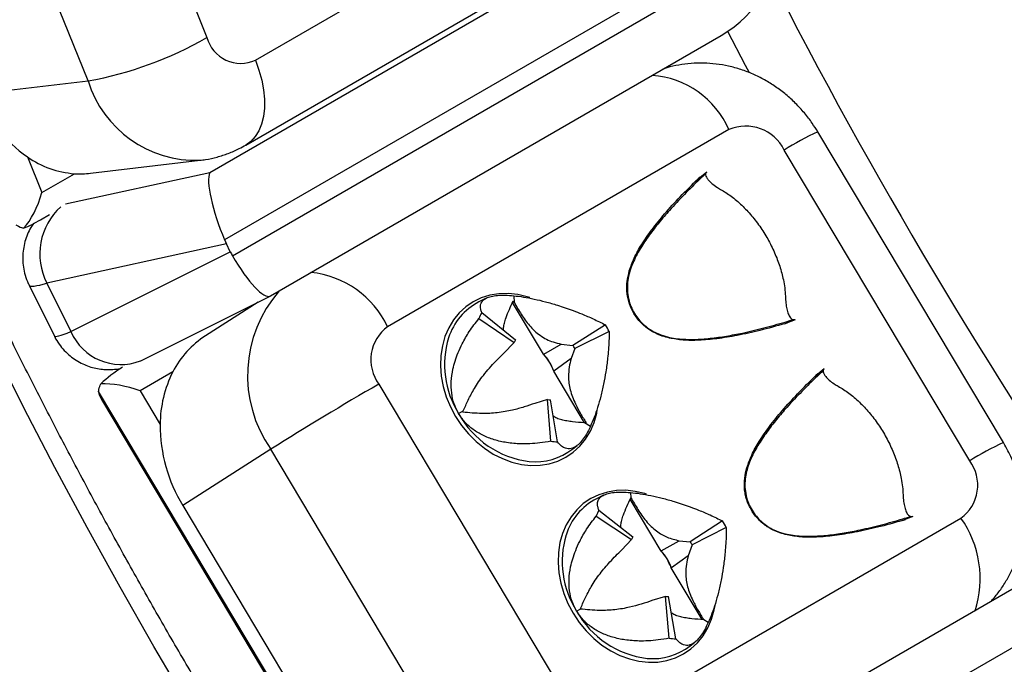
# Model space of a CAD drawing. Units: millimetres. Extents: x 0 to 420, y 0 to 297.
# Drawn here: x 37 to 45, y 62 to 67 of the extents above; entities that cross this region are included whole.
import ezdxf

# ---------------------------------------------------------------- set-up
doc = ezdxf.new("R2010")
doc.units = ezdxf.units.MM

msp = doc.modelspace()

# ---------------------------------------------------------------- linework, layer by layer
at = {"color": 7, "linetype": 'Continuous', "lineweight": 25}
for p, q in [((37.3936, 70.0283), (38.4881, 67.2981)), ((37.5035, 66.9382), (36.409, 69.6684)), ((38.8901, 67.1099), (41.7185, 68.7427)), ((38.5114, 66.1797), (42.2238, 68.3227)), ((43.0524, 68.1708), (38.6349, 65.6207)), ((38.6998, 65.49), (43.1172, 68.0402)), ((38.8108, 66.4066), (41.6392, 68.0394)), ((39.0145, 65.1569), (42.7512, 67.314)), ((36.595, 66.8307), (37.5035, 66.9382)), ((42.8147, 66.5343), (39.9862, 64.9015)), ((45.0893, 63.9423), (43.5508, 66.5169)), ((44.8107, 63.7909), (43.2721, 66.3656)), ((37.0003, 66.3083), (37.1189, 66.0125)), ((37.5226, 66.1727), (38.4312, 66.2802)), ((42.5605, 66.1275), (42.631, 66.1856)), ((37.1189, 66.0125), (37.3909, 66.1695)), ((42.5767, 66.1412), (42.5605, 66.1275)), ((37.1104, 65.7884), (37.1835, 65.8306)), ((38.6504, 65.587), (37.161, 65.2633)), ((38.6824, 65.5225), (38.6504, 65.587)), ((37.3605, 64.8612), (38.6824, 65.5225)), ((37.0147, 65.2456), (37.2238, 64.8243)), ((37.161, 65.2633), (37.3605, 64.8612)), ((37.9403, 64.6194), (39.013, 65.1561)), ((40.8042, 65.1385), (40.742, 65.1069)), ((41.032, 65.1584), (41.0351, 65.1031)), ((38.9137, 65.1064), (38.4773, 64.8275)), ((41.2788, 64.674), (41.0223, 65.1033)), ((41.028, 65.1158), (41.0351, 65.1031)), ((40.7428, 64.9697), (41.0354, 64.7713)), ((40.7657, 65.0186), (41.046, 64.794)), ((41.7909, 64.9173), (41.5224, 64.747)), ((43.3641, 64.9589), (43.2781, 64.9266)), ((43.2781, 64.9266), (43.3033, 64.9357)), ((41.8227, 64.863), (41.5372, 64.7217)), ((40.9478, 64.681), (41.0354, 64.7713)), ((41.2798, 64.6746), (41.4249, 64.7578)), ((41.4249, 64.7578), (41.5224, 64.747)), ((41.5372, 64.7217), (41.5063, 64.6379)), ((41.2788, 64.674), (41.2798, 64.6746)), ((41.5063, 64.6379), (41.3633, 64.5349)), ((43.5348, 64.4969), (43.6054, 64.555)), ((38.2059, 64.5274), (37.934, 64.3704)), ((41.3633, 64.5349), (41.3624, 64.5342)), ((41.6185, 64.1056), (41.3624, 64.5342)), ((43.5511, 64.5106), (43.5348, 64.4969)), ((39.9134, 64.4266), (41.4519, 61.852)), ((40.3301, 59.7793), (37.5903, 64.3643)), ((37.934, 64.3704), (38.1006, 64.0915)), ((37.6143, 64.299), (40.2857, 59.8284)), ((41.312, 64.2988), (41.2068, 64.2664)), ((41.3381, 63.953), (41.312, 64.2988)), ((41.3929, 63.9476), (41.3374, 64.2963)), ((40.5741, 64.183), (40.6134, 64.2049)), ((40.6086, 64.1938), (40.6134, 64.2049)), ((41.6663, 64.0751), (41.6192, 64.1055)), ((41.6321, 64.1047), (41.6192, 64.1055)), ((41.5203, 63.8891), (41.5569, 63.9179)), ((39.0179, 63.8871), (38.2877, 63.4203)), ((40.5564, 61.3124), (39.0179, 63.8871)), ((41.7762, 63.5067), (41.7163, 63.4763)), ((41.9995, 63.5284), (42.0023, 63.4851)), ((38.2877, 63.4203), (39.8262, 60.8457)), ((42.2532, 63.0434), (41.9966, 63.4728)), ((41.7147, 63.333), (42.0086, 63.1379)), ((41.7371, 63.3822), (42.019, 63.1607)), ((44.3385, 63.3283), (44.2525, 63.2959)), ((41.9094, 61.6832), (44.7378, 63.316)), ((42.7611, 63.2931), (42.4949, 63.1193)), ((44.2525, 63.2959), (44.2777, 63.3051)), ((42.7934, 63.2391), (42.5099, 63.0942)), ((41.9263, 63.0527), (42.0086, 63.1379)), ((42.2542, 63.044), (42.4029, 63.1293)), ((42.4029, 63.1292), (42.4949, 63.1193)), ((42.5099, 63.0942), (42.4773, 63.0048)), ((42.2532, 63.0434), (42.2542, 63.044)), ((42.4773, 63.0048), (42.3377, 62.9043)), ((45.4391, 62.8867), (41.6656, 60.7083)), ((46.2179, 62.8513), (41.8004, 60.3011)), ((42.3377, 62.9043), (42.3368, 62.9036)), ((42.5927, 62.4752), (42.3368, 62.9036)), ((42.2895, 62.6678), (42.1772, 62.6329)), ((42.3192, 62.3214), (42.2895, 62.6678)), ((42.3739, 62.3167), (42.3149, 62.6656)), ((41.5525, 62.5456), (41.583, 62.5631)), ((42.6435, 62.4507), (42.6065, 62.4741)), ((42.4947, 62.2584), (42.5334, 62.289))]:
    msp.add_line(p, q, dxfattribs=at)
at = {"color": 8, "linetype": 'Continuous', "lineweight": 25}
msp.add_line((37.3176, 65.9202), (38.5114, 66.1797), dxfattribs=at)
at = {"color": 8, "linetype": 'Continuous', "lineweight": 25, "flags": 128}
for points in [[(38.335, 61.7656), (38.0487, 62.2526), (37.7689, 62.7434), (37.4956, 63.2376), (37.229, 63.735), (36.9692, 64.2353), (36.7163, 64.7384), (36.4704, 65.2439), (36.2318, 65.7516), (36.0005, 66.2612), (35.7766, 66.7725), (35.5603, 67.2852), (35.3516, 67.799), (35.1507, 68.3137), (34.9577, 68.8289), (34.7726, 69.3446), (34.5956, 69.8603), (34.4268, 70.3758), (34.2662, 70.8909), (34.1139, 71.4052), (33.97, 71.9186)], [(42.9844, 67.0049), (42.9516, 67.067), (42.8049, 67.3474)], [(38.8901, 67.1099), (38.9198, 67.0272), (38.9424, 66.945), (38.9576, 66.8644), (38.9653, 66.7865), (38.9652, 66.7126), (38.9573, 66.6438), (38.9419, 66.5809), (38.9191, 66.5249), (38.8892, 66.4768), (38.8528, 66.437), (38.8108, 66.4066)], [(41.1645, 65.1428), (41.1431, 65.1497), (41.064, 65.1685), (40.9852, 65.1771), (40.9078, 65.1753), (40.8328, 65.1631), (40.7614, 65.1407), (40.6947, 65.1085), (40.6336, 65.0669), (40.579, 65.0165), (40.5316, 64.9581), (40.4923, 64.8925), (40.4615, 64.8207), (40.4398, 64.7436), (40.4273, 64.6625), (40.4244, 64.5785), (40.431, 64.4929), (40.4471, 64.4068), (40.4724, 64.3216), (40.5065, 64.2385), (40.549, 64.1587)], [(40.549, 64.1587), (40.5992, 64.0833), (40.6565, 64.0136), (40.7199, 63.9503), (40.7885, 63.8946), (40.8614, 63.8472), (40.9374, 63.8089), (41.0156, 63.78), (41.0946, 63.7612), (41.1734, 63.7526), (41.2509, 63.7544), (41.3259, 63.7666), (41.3972, 63.789), (41.464, 63.8212), (41.5251, 63.8628), (41.5797, 63.9132), (41.627, 63.9716), (41.6664, 64.0372), (41.6971, 64.109), (41.7189, 64.1861), (41.724, 64.2122)], [(42.1327, 63.5142), (42.1175, 63.519), (42.0384, 63.5379), (41.9596, 63.5464), (41.8821, 63.5446), (41.8072, 63.5325), (41.7358, 63.5101), (41.6691, 63.4779), (41.608, 63.4363), (41.5534, 63.3859), (41.506, 63.3275), (41.4667, 63.2619), (41.4359, 63.19), (41.4141, 63.113), (41.4017, 63.0319), (41.3988, 62.9479), (41.4054, 62.8623), (41.4215, 62.7762), (41.4468, 62.691), (41.4809, 62.6079), (41.5234, 62.5281)], [(41.5234, 62.5281), (41.5736, 62.4527), (41.6308, 62.3829), (41.6942, 62.3197), (41.7629, 62.264), (41.8358, 62.2166), (41.9118, 62.1782), (41.9899, 62.1494), (42.069, 62.1306), (42.1478, 62.122), (42.2253, 62.1238), (42.3003, 62.136), (42.3716, 62.1584), (42.4383, 62.1906), (42.4995, 62.2322), (42.5541, 62.2825), (42.6014, 62.341), (42.6407, 62.4066), (42.6715, 62.4784), (42.6933, 62.5555), (42.6998, 62.5897)]]:
    msp.add_lwpolyline(points, dxfattribs=at)
at = {"color": 8, "linetype": 'Continuous', "lineweight": 25}
for centre, radius, start, end in [((81.5041, 87.4007), 43.0634, 207.0261, 214.55494), ((38.3973, 67.2153), 0.9357, 197.22349, 272.0512), ((42.1234, 66.2311), 0.7549, 23.68486, 85.74962), ((44.6398, 64.1794), 2.5788, 114.97814, 122.02879), ((37.6308, 65.5033), 0.5276, 132.1362, 207.06297), ((39.2706, 64.5639), 0.7913, 25.25788, 84.1766), ((39.8907, 64.4986), 1.0656, 138.8962, 215.01695), ((37.777, 65.0432), 0.4545, 203.60804, 290.72594), ((41.2257, 64.5879), 0.7671, 163.13537, 211.85273), ((41.2562, 64.5569), 0.7779, 208.72846, 262.87832), ((46.178, 61.6052), 2.5782, 114.97712, 122.02936), ((44.0355, 62.8165), 0.8619, 341.94807, 35.42308), ((42.2032, 62.9576), 0.7701, 163.49379, 212.34016), ((42.2291, 62.9238), 0.7751, 209.20905, 263.23597)]:
    msp.add_arc(centre, radius, start, end, dxfattribs=at)
at = {"color": 7, "linetype": 'Continuous', "lineweight": 25}
for centre, radius, start, end in [((36.9595, 69.9534), 3.0639, 280.22755, 299.92851), ((38.7687, 67.3739), 0.2906, 195.11511, 294.70865), ((37.6541, 67.234), 1.1333, 200.84526, 234.77063), ((42.9549, 66.21), 0.3533, 26.12254, 113.38105), ((37.4528, 66.9627), 0.7957, 235.34097, 265.53462), ((37.4393, 66.878), 0.7101, 266.08809, 276.73587), ((40.9759, 64.6553), 0.5086, 117.38871, 162.24567), ((41.2437, 64.7644), 0.5414, 151.99129, 157.70935), ((40.1855, 64.6279), 0.3384, 126.05914, 216.49848), ((41.0688, 64.4581), 0.8557, 28.24272, 32.45618), ((38.9, 64.1724), 0.7796, 122.8341, 152.91247), ((41.2681, 64.6759), 0.2516, 151.99129, 157.70935), ((41.1869, 64.5336), 0.3977, 28.24272, 32.45618), ((40.9606, 64.389), 0.4272, 19.86992, 41.85159), ((40.9617, 64.3897), 0.4271, 19.87718, 41.84433), ((39.0747, 64.0869), 0.9741, 153.11325, 179.72924), ((53.6777, 40.5693), 27.5432, 119.98251, 122.15736), ((41.3508, 64.5618), 0.2658, 261.60083, 267.11239), ((39.3839, 64.0875), 1.2832, 179.82246, 211.32664), ((41.4217, 64.5189), 0.572, 261.60083, 267.11239), ((41.2081, 64.2945), 0.5118, 264.58564, 307.60175), ((44.5386, 63.5896), 0.3384, 306.05914, 36.49848), ((41.9509, 63.024), 0.5095, 117.4193, 162.60245), ((42.2211, 63.1324), 0.5447, 152.69555, 158.39047), ((42.0428, 62.8273), 0.8561, 28.75467, 32.96683), ((42.2439, 63.0446), 0.2531, 152.69555, 158.39047), ((42.1611, 62.9029), 0.3978, 28.75467, 32.96683), ((41.935, 62.7584), 0.4272, 19.86992, 41.85159), ((41.9361, 62.7591), 0.4271, 19.87718, 41.84433), ((42.3251, 62.9295), 0.2641, 262.25933, 267.79481), ((42.3957, 62.8846), 0.5683, 262.25933, 267.79481), ((42.1828, 62.6629), 0.5108, 264.93878, 307.63688)]:
    msp.add_arc(centre, radius, start, end, dxfattribs=at)
for centre, major_axis, ratio, start_param, end_param in [((42.489, 67.74), (0.6137, 0.3303), 0.717081, 4.75397, 6.21623), ((38.7119, 65.7276), (-0.1823, 0.4717), 0.22042, 0.21698, 1.713709), ((36.9675, 65.9946), (0.1131, 0.3269), 0.404364, 3.858439, 4.905636), ((37.1443, 66.0966), (0.4955, 0.3854), 0.377516, 4.080776, 4.361206), ((39.0039, 65.7911), (-0.1667, 0.4728), 0.809545, 1.646754, 1.720821), ((39.0359, 65.7266), (-0.1667, 0.4728), 0.809545, 1.720821, 1.794889), ((38.7767, 65.597), (-0.2371, 0.4405), 0.238408, 1.686445, 3.148705), ((37.989, 64.3947), (0.5396, 0.3004), 0.404569, 1.719633, 2.106799), ((37.8123, 64.2926), (0.3272, -0.085), 0.327403, 1.276005, 2.323203), ((37.8825, 64.3375), (0.2889, -0.0799), 0.646357, 3.413848, 3.736684)]:
    msp.add_ellipse(centre, major_axis=major_axis, ratio=ratio, start_param=start_param, end_param=end_param, dxfattribs=at)
at = {"color": 8, "linetype": 'Continuous', "lineweight": 25}
for centre, major_axis, ratio, start_param, end_param in [((37.6913, 65.5695), (0.6766, 0.3237), 0.108497, 3.143194, 3.761463), ((37.8909, 65.1674), (0.667, 0.3431), 0.068353, 3.140612, 3.758915)]:
    msp.add_ellipse(centre, major_axis=major_axis, ratio=ratio, start_param=start_param, end_param=end_param, dxfattribs=at)
at = {"color": 7, "linetype": 'Continuous', "lineweight": 25}
for points, knots in [([(58.3015, 53.9405), (58.2487, 53.972), (58.0799, 54.0724), (57.7953, 54.2503), (57.4478, 54.4737), (57.1007, 54.7053), (56.754, 54.9444), (56.4079, 55.1911), (56.0626, 55.4453), (55.7182, 55.7068), (55.3748, 55.9755), (55.0326, 56.2514), (54.6917, 56.5344), (54.3523, 56.8243), (54.0144, 57.121), (53.6783, 57.4244), (53.344, 57.7344), (53.0117, 58.0509), (52.6815, 58.3737), (52.3536, 58.7028), (52.028, 59.0379), (51.705, 59.379), (51.3847, 59.726), (51.0671, 60.0786), (50.7524, 60.4367), (50.4408, 60.8003), (50.1323, 61.1691), (49.8271, 61.5431), (49.5253, 61.922), (49.227, 62.3058), (48.9324, 62.6942), (48.6415, 63.0871), (48.3545, 63.4844), (48.0716, 63.8859), (47.7927, 64.2915), (47.518, 64.7009), (47.2477, 65.114), (46.9817, 65.5307), (46.7204, 65.9508), (46.4637, 66.3742), (46.2117, 66.8006), (45.9646, 67.2298), (45.7224, 67.6618), (45.4852, 68.0964), (45.2532, 68.5333), (45.0265, 68.9724), (44.805, 69.4135), (44.589, 69.8565), (44.3784, 70.3012), (44.1734, 70.7473), (43.9741, 71.1948), (43.7805, 71.6434), (43.5927, 72.093), (43.4108, 72.5434), (43.2348, 72.9944), (43.0649, 73.4458), (42.901, 73.8974), (42.7433, 74.3491), (42.5919, 74.8007), (42.4467, 75.252), (42.3078, 75.7028), (42.1753, 76.1529), (42.0492, 76.6023), (41.9296, 77.0506), (41.8166, 77.4977), (41.7101, 77.9434), (41.6102, 78.3876), (41.5169, 78.8301), (41.4303, 79.2706), (41.3505, 79.7091), (41.2774, 80.1453), (41.211, 80.5791), (41.1514, 81.0103), (41.0986, 81.4388), (41.0527, 81.8642), (41.0136, 82.2866), (40.9813, 82.7057), (40.9559, 83.1213), (40.9373, 83.5333), (40.9257, 83.9416), (40.9208, 84.3459), (40.9229, 84.7461), (40.9317, 85.1421), (40.9475, 85.5336), (40.97, 85.9206), (40.9994, 86.3029), (41.0356, 86.6803), (41.0785, 87.0527), (41.1282, 87.42), (41.1847, 87.7819), (41.2478, 88.1384), (41.3176, 88.4894), (41.3941, 88.8347), (41.4771, 89.1741), (41.5668, 89.5076), (41.663, 89.835), (41.7655, 90.1563), (41.875, 90.4707), (41.959, 90.6992), (42.0083, 90.8207), (42.0169, 90.8418)], [0, 0, 0, 0, 0.00471, 0.015045, 0.02538, 0.035716, 0.046053, 0.05639, 0.066728, 0.077067, 0.087406, 0.097747, 0.108088, 0.11843, 0.128773, 0.139116, 0.14946, 0.159806, 0.170151, 0.180498, 0.190845, 0.201193, 0.211542, 0.221891, 0.232241, 0.242591, 0.252942, 0.263294, 0.273646, 0.283998, 0.294351, 0.304704, 0.315057, 0.325411, 0.335765, 0.34612, 0.356474, 0.366829, 0.377184, 0.387539, 0.397894, 0.408249, 0.418604, 0.428959, 0.439313, 0.449668, 0.460023, 0.470377, 0.480731, 0.491085, 0.501439, 0.511792, 0.522145, 0.532498, 0.54285, 0.553202, 0.563553, 0.573904, 0.584254, 0.594603, 0.604952, 0.6153, 0.625648, 0.635994, 0.64634, 0.656686, 0.66703, 0.677374, 0.687717, 0.698059, 0.7084, 0.71874, 0.72908, 0.739418, 0.749756, 0.760093, 0.770429, 0.780764, 0.791099, 0.801433, 0.811766, 0.822099, 0.832431, 0.842763, 0.853094, 0.863426, 0.873757, 0.884089, 0.894421, 0.904753, 0.915087, 0.925421, 0.935757, 0.946095, 0.956435, 0.966777, 0.977123, 0.987471, 0.997824, 1, 1, 1, 1]), ([(49.6497, 49.7808), (49.5888, 49.8203), (49.4121, 49.9349), (49.1199, 50.1306), (48.7733, 50.3702), (48.4272, 50.6175), (48.082, 50.8722), (47.7377, 51.1342), (47.3944, 51.4035), (47.0523, 51.6799), (46.7115, 51.9634), (46.3721, 52.2538), (46.0344, 52.551), (45.6984, 52.855), (45.3642, 53.1655), (45.0321, 53.4824), (44.7021, 53.8057), (44.3743, 54.1352), (44.049, 54.4708), (43.7262, 54.8123), (43.406, 55.1597), (43.0886, 55.5127), (42.7742, 55.8713), (42.4628, 56.2353), (42.1545, 56.6045), (41.8496, 56.9788), (41.548, 57.3581), (41.25, 57.7422), (40.9557, 58.131), (40.6651, 58.5242), (40.3784, 58.9218), (40.0957, 59.3236), (39.8171, 59.7295), (39.5428, 60.1392), (39.2728, 60.5526), (39.0072, 60.9696), (38.7462, 61.3899), (38.4898, 61.8135), (38.2382, 62.2401), (37.9914, 62.6696), (37.7496, 63.1018), (37.5129, 63.5365), (37.2812, 63.9736), (37.0549, 64.4128), (36.8338, 64.8541), (36.6182, 65.2972), (36.408, 65.742), (36.2034, 66.1883), (36.0045, 66.6359), (35.8114, 67.0846), (35.624, 67.5342), (35.4425, 67.9846), (35.267, 68.4356), (35.0975, 68.887), (34.9341, 69.3387), (34.7769, 69.7904), (34.6259, 70.242), (34.4812, 70.6932), (34.3427, 71.144), (34.2107, 71.5941), (34.0851, 72.0434), (33.966, 72.4916), (33.8535, 72.9386), (33.7474, 73.3842), (33.648, 73.8283), (33.5553, 74.2706), (33.4692, 74.711), (33.3899, 75.1494), (33.3172, 75.5854), (33.2514, 76.019), (33.1923, 76.45), (33.14, 76.8782), (33.0946, 77.3035), (33.056, 77.7256), (33.0242, 78.1444), (32.9993, 78.5598), (32.9813, 78.9715), (32.9701, 79.3795), (32.9658, 79.7835), (32.9683, 80.1834), (32.9777, 80.579), (32.994, 80.9703), (33.017, 81.3569), (33.0469, 81.7388), (33.0836, 82.1159), (33.127, 82.4879), (33.1772, 82.8548), (33.2342, 83.2163), (33.2978, 83.5724), (33.3681, 83.923), (33.4451, 84.2678), (33.5286, 84.6068), (33.6187, 84.9399), (33.7154, 85.2668), (33.8185, 85.5875), (33.9281, 85.902), (34.0441, 86.2099), (34.1665, 86.5114), (34.2951, 86.8061), (34.4301, 87.0941), (34.5712, 87.3753), (34.7186, 87.6495), (34.872, 87.9166), (35.0315, 88.1765), (35.1971, 88.4292), (35.3686, 88.6746), (35.546, 88.9125), (35.7293, 89.1429), (35.9184, 89.3656), (36.1132, 89.5807), (36.3137, 89.7879), (36.5198, 89.9873), (36.7315, 90.1787), (36.9486, 90.3622), (37.1713, 90.537), (37.3529, 90.6719), (37.462, 90.7455), (37.4932, 90.7665)], [0, 0, 0, 0, 0.0046038, 0.0133617, 0.0221202, 0.0308794, 0.0396392, 0.0483996, 0.0571607, 0.0659225, 0.0746849, 0.083448, 0.0922118, 0.1009763, 0.1097414, 0.1185072, 0.1272737, 0.1360407, 0.1448083, 0.1535765, 0.1623453, 0.1711146, 0.1798844, 0.1886547, 0.1974254, 0.2061966, 0.2149682, 0.2237401, 0.2325124, 0.241285, 0.2500579, 0.258831, 0.2676044, 0.276378, 0.2851517, 0.2939256, 0.3026996, 0.3114737, 0.3202478, 0.329022, 0.3377962, 0.3465703, 0.3553443, 0.3641182, 0.372892, 0.3816657, 0.3904391, 0.3992124, 0.4079853, 0.416758, 0.4255304, 0.4343025, 0.4430741, 0.4518454, 0.4606163, 0.4693867, 0.4781566, 0.486926, 0.4956949, 0.5044632, 0.513231, 0.5219981, 0.5307646, 0.5395305, 0.5482957, 0.5570602, 0.565824, 0.5745871, 0.5833494, 0.5921111, 0.600872, 0.6096321, 0.6183916, 0.6271503, 0.6359084, 0.6446658, 0.6534225, 0.6621787, 0.6709343, 0.6796895, 0.6884443, 0.6971987, 0.705953, 0.7147072, 0.7234614, 0.7322157, 0.7409704, 0.7497256, 0.7584815, 0.7672384, 0.7759965, 0.7847562, 0.7935177, 0.8022813, 0.8110475, 0.8198166, 0.8285891, 0.8373654, 0.846146, 0.8549313, 0.8637218, 0.872518, 0.8813204, 0.8901294, 0.8989454, 0.9077688, 0.9165999, 0.925439, 0.9342862, 0.9431415, 0.9520048, 0.9608759, 0.9697545, 0.9786399, 0.9875316, 0.9964288, 1, 1, 1, 1]), ([(30.1172, 87.5822), (30.0947, 87.5217), (30.0298, 87.3473), (29.9277, 87.0542), (29.813, 86.7007), (29.7052, 86.341), (29.6042, 85.9752), (29.5101, 85.6036), (29.423, 85.2262), (29.3427, 84.8432), (29.2694, 84.4547), (29.2031, 84.0609), (29.1438, 83.6618), (29.0915, 83.2577), (29.0463, 82.8487), (29.0081, 82.4349), (28.9769, 82.0165), (28.9528, 81.5936), (28.9358, 81.1664), (28.9258, 80.735), (28.9229, 80.2996), (28.927, 79.8603), (28.9382, 79.4173), (28.9564, 78.9707), (28.9817, 78.5207), (29.014, 78.0675), (29.0533, 77.6111), (29.0995, 77.1518), (29.1527, 76.6897), (29.2129, 76.2249), (29.2799, 75.7576), (29.3539, 75.2881), (29.4347, 74.8164), (29.5223, 74.3426), (29.6168, 73.867), (29.718, 73.3898), (29.8259, 72.911), (29.9404, 72.4309), (30.0617, 71.9495), (30.1895, 71.4672), (30.3239, 70.9839), (30.4647, 70.5), (30.612, 70.0155), (30.7657, 69.5306), (30.9258, 69.0455), (31.0921, 68.5604), (31.2647, 68.0754), (31.4435, 67.5906), (31.6283, 67.1063), (31.8192, 66.6226), (32.0161, 66.1396), (32.2188, 65.6576), (32.4274, 65.1767), (32.6418, 64.697), (32.8619, 64.2188), (33.0876, 63.7421), (33.3188, 63.2672), (33.5555, 62.7941), (33.7976, 62.3232), (34.0449, 61.8544), (34.2975, 61.3881), (34.5552, 60.9242), (34.818, 60.4631), (35.0857, 60.0048), (35.3582, 59.5496), (35.6355, 59.0975), (35.9175, 58.6487), (36.2041, 58.2034), (36.4952, 57.7617), (36.7906, 57.3238), (37.0903, 56.8898), (37.3942, 56.4598), (37.7022, 56.0341), (38.0142, 55.6128), (38.33, 55.1959), (38.6496, 54.7837), (38.9728, 54.3763), (39.2996, 53.9738), (39.6298, 53.5764), (39.9634, 53.1841), (40.3002, 52.7972), (40.6401, 52.4158), (40.9701, 52.0536), (41.188, 51.8211), (41.2905, 51.7116)], [0, 0, 0, 0, 0.006502, 0.018763, 0.031028, 0.043298, 0.055574, 0.067853, 0.080137, 0.092424, 0.104714, 0.117007, 0.129301, 0.141598, 0.153895, 0.166194, 0.178493, 0.190793, 0.203094, 0.215394, 0.227694, 0.239994, 0.252293, 0.264592, 0.27689, 0.289187, 0.301483, 0.313779, 0.326074, 0.338367, 0.35066, 0.362951, 0.375242, 0.387532, 0.39982, 0.412108, 0.424394, 0.43668, 0.448964, 0.461248, 0.473531, 0.485813, 0.498094, 0.510374, 0.522653, 0.534932, 0.54721, 0.559487, 0.571763, 0.584039, 0.596315, 0.60859, 0.620864, 0.633138, 0.645412, 0.657685, 0.669958, 0.682231, 0.694503, 0.706775, 0.719047, 0.73132, 0.743592, 0.755864, 0.768136, 0.780408, 0.79268, 0.804952, 0.817225, 0.829497, 0.841771, 0.854044, 0.866318, 0.878592, 0.890866, 0.903141, 0.915417, 0.927693, 0.93997, 0.952248, 0.964526, 0.976805, 0.989084, 1, 1, 1, 1]), ([(43.5508, 66.5169), (43.536, 66.5406), (43.5022, 66.5946), (43.4413, 66.6737), (43.3687, 66.7532), (43.2889, 66.8258), (43.2029, 66.8909), (43.1114, 66.9476), (43.0152, 66.9953), (42.9154, 67.0335), (42.813, 67.0616), (42.7091, 67.0795), (42.6048, 67.087), (42.5011, 67.0842), (42.3994, 67.0705), (42.3214, 67.0541), (42.2789, 67.039), (42.2683, 67.0353)], [0, 0, 0, 0, 0.055674, 0.126976, 0.198534, 0.270285, 0.342152, 0.414038, 0.485828, 0.557402, 0.628643, 0.699449, 0.769748, 0.839492, 0.908668, 0.977284, 1, 1, 1, 1]), ([(38.4304, 66.2814), (38.4459, 66.2829), (38.494, 66.2878), (38.573, 66.3063), (38.6662, 66.3362), (38.7455, 66.3705), (38.7924, 66.3964), (38.8108, 66.4066)], [0, 0, 0, 0, 0.115701, 0.35922, 0.601703, 0.843531, 1, 1, 1, 1]), ([(42.6216, 66.1684), (42.6219, 66.1695), (42.6233, 66.1744), (42.6276, 66.1807), (42.631, 66.1856)], [0, 0, 0, 0, 0.223927, 1, 1, 1, 1]), ([(42.6216, 66.1684), (42.6058, 66.1535), (42.5461, 66.0974), (42.4447, 65.9975), (42.3318, 65.8778), (42.235, 65.7654), (42.1536, 65.6607), (42.0783, 65.549), (42.0252, 65.4491), (41.9943, 65.365), (41.9786, 65.3019), (41.9715, 65.2368), (41.9747, 65.1685), (41.9894, 65.1021), (42.0149, 65.0393), (42.0475, 64.9856), (42.0862, 64.9393), (42.1284, 64.901), (42.1753, 64.8688), (42.2169, 64.8477), (42.2663, 64.8279), (42.3212, 64.8125), (42.4131, 64.7978), (42.5261, 64.7945), (42.661, 64.8043), (42.795, 64.8233), (42.9438, 64.8519), (43.106, 64.8908), (43.2441, 64.9292), (43.323, 64.9532), (43.344, 64.9595)], [0, 0, 0, 0, 0.024578, 0.092519, 0.160526, 0.209552, 0.25866, 0.30826, 0.358278, 0.381593, 0.403591, 0.425953, 0.447945, 0.470716, 0.490575, 0.51119, 0.528722, 0.546743, 0.56489, 0.583436, 0.592603, 0.618405, 0.64172, 0.69028, 0.739409, 0.789387, 0.839474, 0.907407, 0.975422, 1, 1, 1, 1]), ([(41.9894, 65.3653), (42.0019, 65.4005), (42.0293, 65.4773), (42.0941, 65.5895), (42.1788, 65.7119), (42.2858, 65.8431), (42.4142, 65.9841), (42.5099, 66.0779), (42.5605, 66.1275)], [0, 0, 0, 0, 0.111412, 0.243509, 0.397683, 0.574804, 0.775446, 1, 1, 1, 1]), ([(42.6216, 66.1684), (42.6215, 66.1654), (42.6211, 66.1554), (42.6277, 66.1393), (42.6439, 66.1163), (42.6713, 66.0894), (42.7068, 66.0623), (42.7345, 66.046), (42.7453, 66.0397)], [0, 0, 0, 0, 0.065528, 0.224498, 0.387183, 0.615545, 0.850545, 1, 1, 1, 1]), ([(42.7453, 66.0397), (42.7747, 66.0218), (42.8344, 65.9854), (42.9215, 65.9107), (43.0046, 65.8223), (43.0798, 65.7233), (43.1464, 65.6149), (43.2006, 65.5025), (43.2429, 65.3875), (43.2674, 65.2886), (43.2803, 65.2051), (43.2826, 65.1608), (43.2838, 65.1385)], [0, 0, 0, 0, 0.107046, 0.217146, 0.324212, 0.434409, 0.54103, 0.650865, 0.756104, 0.864338, 0.931801, 1, 1, 1, 1]), ([(36.9044, 65.7462), (36.9199, 65.7374), (36.9405, 65.7257), (36.9634, 65.7196), (36.9691, 65.7181)], [0, 0, 0, 0, 0.75234, 1, 1, 1, 1]), ([(37.051, 65.7575), (37.0435, 65.7462), (37.0244, 65.7179), (37.0003, 65.6673), (36.9792, 65.607), (36.9658, 65.5433), (36.9606, 65.4777), (36.9639, 65.4113), (36.9768, 65.3436), (36.994, 65.2878), (37.0107, 65.2561), (37.0159, 65.2461)], [0, 0, 0, 0, 0.0769888, 0.1935254, 0.3125271, 0.4332588, 0.5551699, 0.6778712, 0.8010836, 0.9374907, 1, 1, 1, 1]), ([(42.3227, 64.8075), (42.3027, 64.8127), (42.264, 64.8227), (42.2086, 64.8457), (42.1472, 64.8804), (42.0827, 64.9334), (42.0238, 65.0108), (41.9909, 65.0841), (41.9753, 65.1451), (41.9671, 65.2049), (41.9684, 65.2806), (41.9822, 65.3362), (41.9894, 65.3653)], [0, 0, 0, 0, 0.08905, 0.172159, 0.250667, 0.377277, 0.500549, 0.624765, 0.686867, 0.750452, 0.869216, 1, 1, 1, 1]), ([(40.7657, 65.0186), (40.7626, 65.0281), (40.7565, 65.0462), (40.7549, 65.07), (40.7589, 65.0944), (40.7727, 65.1179), (40.8011, 65.1389), (40.8413, 65.1536), (40.8938, 65.1619), (40.9565, 65.1643), (41.0072, 65.1603), (41.032, 65.1584)], [0, 0, 0, 0, 0.1090401, 0.2084265, 0.2981697, 0.4380087, 0.5625329, 0.682832, 0.7926082, 0.8982743, 1, 1, 1, 1]), ([(41.032, 65.1584), (41.0585, 65.1553), (41.1126, 65.1489), (41.2024, 65.1314), (41.2973, 65.1086), (41.3833, 65.0837), (41.4601, 65.0586), (41.5276, 65.0345), (41.6058, 65.0039), (41.6964, 64.965), (41.7579, 64.934), (41.7909, 64.9173)], [0, 0, 0, 0, 0.1017176, 0.2073856, 0.3171467, 0.4374543, 0.5188226, 0.6069126, 0.7019134, 0.8400955, 1, 1, 1, 1]), ([(43.2838, 65.1385), (43.2849, 65.1203), (43.2872, 65.0833), (43.2969, 65.0367), (43.3104, 64.9977), (43.3249, 64.9716), (43.3389, 64.9627), (43.344, 64.9595)], [0, 0, 0, 0, 0.213937, 0.433981, 0.651558, 0.87537, 1, 1, 1, 1]), ([(40.9474, 64.8731), (40.9471, 64.8797), (40.9462, 64.8962), (40.9534, 64.9317), (40.9692, 64.982), (40.9945, 65.0442), (41.0168, 65.0918), (41.028, 65.1158)], [0, 0, 0, 0, 0.122071, 0.301835, 0.487007, 0.741715, 1, 1, 1, 1]), ([(41.0351, 65.1031), (41.0541, 65.07), (41.0927, 65.0031), (41.1501, 64.9226), (41.2041, 64.8656), (41.2524, 64.8264), (41.3048, 64.796), (41.3637, 64.7723), (41.4031, 64.763), (41.4249, 64.7578)], [0, 0, 0, 0, 0.181932, 0.368202, 0.471343, 0.578373, 0.70591, 0.837063, 1, 1, 1, 1]), ([(40.5741, 64.183), (40.5607, 64.2094), (40.5335, 64.2633), (40.5145, 64.354), (40.5113, 64.4508), (40.5236, 64.5394), (40.5448, 64.619), (40.5703, 64.6895), (40.6085, 64.7718), (40.6641, 64.8678), (40.7153, 64.9342), (40.7428, 64.9697)], [0, 0, 0, 0, 0.101712, 0.2073858, 0.3171468, 0.4374544, 0.5188227, 0.6069127, 0.7019135, 0.8400955, 1, 1, 1, 1]), ([(43.3641, 64.9589), (43.361, 64.9586), (43.3548, 64.9581), (43.3476, 64.9584), (43.3447, 64.9593), (43.344, 64.9595)], [0, 0, 0, 0, 0.408047, 0.842917, 1, 1, 1, 1]), ([(43.2781, 64.9266), (43.2094, 64.9073), (43.0794, 64.8709), (42.8916, 64.8293), (42.7229, 64.8013), (42.5729, 64.7883), (42.4417, 64.7872), (42.36, 64.8012), (42.3227, 64.8075)], [0, 0, 0, 0, 0.224553, 0.425193, 0.602314, 0.756488, 0.888586, 1, 1, 1, 1]), ([(37.2241, 64.8247), (37.225, 64.8227), (37.2349, 64.7988), (37.2622, 64.7581), (37.3046, 64.7047), (37.3527, 64.6598), (37.4042, 64.6226), (37.4579, 64.5933), (37.5127, 64.5713), (37.5674, 64.5565), (37.621, 64.5482), (37.6725, 64.5456), (37.7206, 64.5482), (37.756, 64.5528), (37.7746, 64.5572), (37.779, 64.5583)], [0, 0, 0, 0, 0.010217, 0.116818, 0.219237, 0.317972, 0.413297, 0.505329, 0.594065, 0.679393, 0.761089, 0.838797, 0.911953, 0.979588, 1, 1, 1, 1]), ([(41.8227, 64.863), (41.8222, 64.8371), (41.8213, 64.7876), (41.8166, 64.7132), (41.8087, 64.6287), (41.7962, 64.5341), (41.7771, 64.4279), (41.7544, 64.328), (41.7278, 64.2341), (41.6985, 64.1482), (41.6769, 64.0992), (41.6663, 64.0751)], [0, 0, 0, 0, 0.10904, 0.208426, 0.29817, 0.438009, 0.562533, 0.682832, 0.792608, 0.898274, 1, 1, 1, 1]), ([(40.6134, 64.2049), (40.6264, 64.2345), (40.6459, 64.2791), (40.6778, 64.3417), (40.7061, 64.392), (40.7402, 64.4453), (40.7823, 64.5028), (40.8306, 64.5607), (40.887, 64.6216), (40.9261, 64.6598), (40.9478, 64.681)], [0, 0, 0, 0, 0.18187, 0.274535, 0.368416, 0.471521, 0.578515, 0.706009, 0.837119, 1, 1, 1, 1]), ([(41.5063, 64.6379), (41.5008, 64.6146), (41.4895, 64.5678), (41.4838, 64.4992), (41.4879, 64.4348), (41.4987, 64.3789), (41.5174, 64.3203), (41.5459, 64.2544), (41.5846, 64.1818), (41.6162, 64.1305), (41.6321, 64.1047)], [0, 0, 0, 0, 0.162861, 0.328076, 0.425208, 0.524888, 0.622171, 0.722381, 0.860223, 1, 1, 1, 1]), ([(43.596, 64.5377), (43.5963, 64.5388), (43.5976, 64.5437), (43.602, 64.5501), (43.6054, 64.555)], [0, 0, 0, 0, 0.2239267, 1, 1, 1, 1]), ([(43.596, 64.5377), (43.5802, 64.5228), (43.5205, 64.4667), (43.4191, 64.3669), (43.3062, 64.2472), (43.2094, 64.1348), (43.1279, 64.0301), (43.0527, 63.9184), (42.9996, 63.8184), (42.9687, 63.7344), (42.953, 63.6713), (42.9459, 63.6062), (42.9491, 63.5378), (42.9638, 63.4715), (42.9893, 63.4087), (43.0219, 63.355), (43.0606, 63.3087), (43.1028, 63.2704), (43.1497, 63.2382), (43.1913, 63.2171), (43.2407, 63.1973), (43.2956, 63.1819), (43.3875, 63.1672), (43.5004, 63.1639), (43.6354, 63.1737), (43.7694, 63.1927), (43.9181, 63.2213), (44.0804, 63.2601), (44.2185, 63.2986), (44.2974, 63.3225), (44.3184, 63.3289)], [0, 0, 0, 0, 0.024578, 0.092519, 0.160526, 0.209552, 0.25866, 0.30826, 0.358278, 0.381593, 0.403591, 0.425953, 0.447945, 0.470716, 0.490575, 0.51119, 0.528722, 0.546743, 0.56489, 0.583436, 0.592603, 0.618405, 0.64172, 0.69028, 0.739409, 0.789387, 0.839474, 0.907407, 0.975422, 1, 1, 1, 1]), ([(42.9638, 63.7347), (42.9763, 63.7698), (43.0037, 63.8467), (43.0685, 63.9589), (43.1531, 64.0812), (43.2602, 64.2125), (43.3886, 64.3535), (43.4843, 64.4473), (43.5348, 64.4969)], [0, 0, 0, 0, 0.1114118, 0.2435093, 0.3976831, 0.5748044, 0.7754458, 1, 1, 1, 1]), ([(43.596, 64.5377), (43.5959, 64.5348), (43.5955, 64.5247), (43.6021, 64.5087), (43.6183, 64.4857), (43.6457, 64.4588), (43.6811, 64.4316), (43.7089, 64.4154), (43.7197, 64.4091)], [0, 0, 0, 0, 0.065528, 0.224498, 0.387183, 0.615545, 0.850545, 1, 1, 1, 1]), ([(37.5903, 64.3643), (37.5911, 64.3705), (37.594, 64.3926), (37.6027, 64.4137), (37.609, 64.4289)], [0, 0, 0, 0, 0.2784301, 1, 1, 1, 1]), ([(43.7197, 64.4091), (43.7491, 64.3911), (43.8088, 64.3548), (43.8959, 64.2801), (43.979, 64.1917), (44.0542, 64.0927), (44.1208, 63.9842), (44.175, 63.8719), (44.2172, 63.7569), (44.2418, 63.6579), (44.2547, 63.5745), (44.257, 63.5302), (44.2582, 63.5079)], [0, 0, 0, 0, 0.107046, 0.217146, 0.324212, 0.434409, 0.54103, 0.650865, 0.756104, 0.864338, 0.931801, 1, 1, 1, 1]), ([(41.2068, 64.2664), (41.1774, 64.2563), (41.1181, 64.2361), (41.0345, 64.2132), (40.9589, 64.1976), (40.8954, 64.1885), (40.8312, 64.1835), (40.7611, 64.1826), (40.6863, 64.1861), (40.6346, 64.1912), (40.6086, 64.1938)], [0, 0, 0, 0, 0.162861, 0.328076, 0.425208, 0.524888, 0.622171, 0.722381, 0.860223, 1, 1, 1, 1]), ([(41.3381, 63.953), (41.3081, 63.9479), (41.2507, 63.9381), (41.1675, 63.9315), (41.0755, 63.9304), (40.9763, 63.9389), (40.8704, 63.9623), (40.7762, 63.9985), (40.6937, 64.0479), (40.6242, 64.1085), (40.5906, 64.1585), (40.5741, 64.183)], [0, 0, 0, 0, 0.10904, 0.208426, 0.29817, 0.438009, 0.562533, 0.682832, 0.792608, 0.89828, 1, 1, 1, 1]), ([(41.6192, 64.1055), (41.5854, 64.108), (41.5345, 64.1117), (41.4716, 64.1205), (41.4267, 64.1299), (41.3865, 64.1431), (41.3682, 64.1552), (41.3589, 64.1613)], [0, 0, 0, 0, 0.3147339, 0.4750944, 0.6375583, 0.8159869, 1, 1, 1, 1]), ([(41.6663, 64.0751), (41.6554, 64.0533), (41.6331, 64.0088), (41.5984, 63.9585), (41.5632, 63.9207), (41.5323, 63.9002), (41.5054, 63.891), (41.4821, 63.8892), (41.4553, 63.8948), (41.4248, 63.9116), (41.404, 63.935), (41.3929, 63.9476)], [0, 0, 0, 0, 0.1017176, 0.2073856, 0.3171467, 0.4374543, 0.5188226, 0.6069126, 0.7019134, 0.8400955, 1, 1, 1, 1]), ([(44.9853, 62.6242), (45.0059, 62.6477), (45.048, 62.696), (45.1024, 62.7764), (45.1502, 62.8626), (45.1896, 62.9534), (45.2204, 63.0479), (45.2425, 63.1455), (45.2555, 63.2454), (45.2594, 63.3469), (45.2541, 63.4492), (45.2396, 63.5516), (45.2158, 63.6531), (45.1827, 63.7529), (45.1413, 63.8501), (45.1066, 63.9116), (45.0893, 63.9423)], [0, 0, 0, 0, 0.066587, 0.136449, 0.206372, 0.276459, 0.34681, 0.417516, 0.488652, 0.560274, 0.632415, 0.705085, 0.778269, 0.851939, 0.926056, 1, 1, 1, 1]), ([(43.2971, 63.1769), (43.2771, 63.1821), (43.2384, 63.1921), (43.183, 63.2151), (43.1216, 63.2498), (43.0571, 63.3028), (42.9982, 63.3802), (42.9653, 63.4535), (42.9497, 63.5144), (42.9415, 63.5743), (42.9428, 63.65), (42.9566, 63.7056), (42.9638, 63.7347)], [0, 0, 0, 0, 0.08905, 0.172159, 0.250667, 0.377277, 0.500549, 0.624765, 0.686867, 0.750452, 0.869216, 1, 1, 1, 1]), ([(41.7371, 63.3822), (41.7337, 63.3919), (41.7273, 63.4102), (41.7252, 63.4344), (41.7287, 63.4593), (41.7419, 63.4835), (41.7698, 63.5053), (41.8095, 63.5209), (41.8617, 63.5301), (41.9241, 63.5334), (41.9747, 63.5301), (41.9995, 63.5284)], [0, 0, 0, 0, 0.10904, 0.208426, 0.29817, 0.438009, 0.562533, 0.682832, 0.792608, 0.898274, 1, 1, 1, 1]), ([(41.9995, 63.5284), (42.026, 63.5256), (42.0801, 63.5198), (42.1699, 63.5033), (42.2651, 63.4813), (42.3513, 63.457), (42.4284, 63.4325), (42.4962, 63.4089), (42.5749, 63.3787), (42.6659, 63.3404), (42.7279, 63.3096), (42.7611, 63.2931)], [0, 0, 0, 0, 0.1017176, 0.2073856, 0.3171467, 0.4374543, 0.5188226, 0.6069126, 0.7019134, 0.8400955, 1, 1, 1, 1]), ([(44.2582, 63.5079), (44.2593, 63.4897), (44.2616, 63.4527), (44.2713, 63.4061), (44.2848, 63.3671), (44.2993, 63.341), (44.3133, 63.3321), (44.3184, 63.3289)], [0, 0, 0, 0, 0.213937, 0.433981, 0.651558, 0.87537, 1, 1, 1, 1]), ([(41.9195, 63.2389), (41.9192, 63.2462), (41.9185, 63.2632), (41.926, 63.2991), (41.9421, 63.3495), (41.968, 63.4123), (41.9908, 63.4607), (42.0023, 63.4851)], [0, 0, 0, 0, 0.12966, 0.304774, 0.485107, 0.740729, 1, 1, 1, 1]), ([(42.0023, 63.4851), (42.0213, 63.4521), (42.0598, 63.3852), (42.1164, 63.3044), (42.1694, 63.2462), (42.2136, 63.2084), (42.2586, 63.1794), (42.3052, 63.1572), (42.3536, 63.1404), (42.3865, 63.133), (42.4029, 63.1293)], [0, 0, 0, 0, 0.176706, 0.357001, 0.4566, 0.559719, 0.659282, 0.761082, 0.88007, 1, 1, 1, 1]), ([(41.5525, 62.5456), (41.5389, 62.5719), (41.5112, 62.6255), (41.4914, 62.716), (41.4874, 62.8127), (41.499, 62.9013), (41.5195, 62.981), (41.5445, 63.0516), (41.582, 63.1342), (41.6368, 63.2306), (41.6875, 63.2972), (41.7147, 63.333)], [0, 0, 0, 0, 0.101712, 0.207386, 0.317147, 0.437454, 0.518823, 0.606913, 0.701913, 0.840096, 1, 1, 1, 1]), ([(44.3385, 63.3283), (44.3354, 63.328), (44.3292, 63.3275), (44.322, 63.3277), (44.3191, 63.3287), (44.3184, 63.3289)], [0, 0, 0, 0, 0.408047, 0.842917, 1, 1, 1, 1]), ([(44.2525, 63.2959), (44.1838, 63.2767), (44.0538, 63.2403), (43.866, 63.1987), (43.6973, 63.1707), (43.5473, 63.1576), (43.4161, 63.1566), (43.3344, 63.1705), (43.2971, 63.1769)], [0, 0, 0, 0, 0.224553, 0.425193, 0.602314, 0.756488, 0.888586, 1, 1, 1, 1]), ([(42.7934, 63.2391), (42.7931, 63.2133), (42.7925, 63.164), (42.7883, 63.0898), (42.781, 63.0054), (42.7693, 62.9109), (42.751, 62.8047), (42.7291, 62.7047), (42.7034, 62.6105), (42.675, 62.5242), (42.6539, 62.4749), (42.6435, 62.4507)], [0, 0, 0, 0, 0.10904, 0.208426, 0.29817, 0.438009, 0.562533, 0.682832, 0.792608, 0.898274, 1, 1, 1, 1]), ([(41.583, 62.5631), (41.5959, 62.5926), (41.6154, 62.6372), (41.6467, 62.6994), (41.6743, 62.7494), (41.7074, 62.8024), (41.7456, 62.8558), (41.7865, 62.9066), (41.8304, 62.9561), (41.8773, 63.0051), (41.9099, 63.0368), (41.9263, 63.0527)], [0, 0, 0, 0, 0.176656, 0.266416, 0.357181, 0.456752, 0.559842, 0.659378, 0.761149, 0.880104, 1, 1, 1, 1]), ([(42.4773, 63.0048), (42.4719, 62.9817), (42.4609, 62.9353), (42.4556, 62.8672), (42.4602, 62.8035), (42.4712, 62.7482), (42.4899, 62.6906), (42.5186, 62.6249), (42.558, 62.552), (42.5902, 62.5002), (42.6065, 62.4741)], [0, 0, 0, 0, 0.161934, 0.326278, 0.422468, 0.521206, 0.61754, 0.716746, 0.857369, 1, 1, 1, 1]), ([(42.1772, 62.6329), (42.148, 62.6231), (42.0893, 62.6031), (42.0065, 62.5806), (41.9318, 62.5654), (41.8692, 62.5566), (41.806, 62.552), (41.7364, 62.5512), (41.6613, 62.555), (41.6092, 62.5604), (41.583, 62.5631)], [0, 0, 0, 0, 0.161934, 0.326278, 0.422468, 0.521206, 0.61754, 0.716746, 0.857369, 1, 1, 1, 1]), ([(42.3192, 62.3214), (42.2892, 62.3161), (42.2318, 62.3059), (42.1486, 62.2987), (42.0565, 62.2969), (41.9572, 62.3047), (41.8509, 62.3273), (41.7563, 62.3627), (41.6734, 62.4115), (41.6033, 62.4715), (41.5692, 62.5212), (41.5525, 62.5456)], [0, 0, 0, 0, 0.10904, 0.208426, 0.29817, 0.438009, 0.562533, 0.682832, 0.792608, 0.89828, 1, 1, 1, 1]), ([(42.6065, 62.4741), (42.5728, 62.4765), (42.5219, 62.4802), (42.4586, 62.4886), (42.413, 62.4976), (42.3715, 62.5101), (42.3518, 62.5217), (42.3418, 62.5276)], [0, 0, 0, 0, 0.315547, 0.475877, 0.638003, 0.815859, 1, 1, 1, 1]), ([(42.6435, 62.4507), (42.6329, 62.4286), (42.6111, 62.3838), (42.5771, 62.3328), (42.5425, 62.2943), (42.5121, 62.273), (42.4856, 62.2632), (42.4625, 62.2608), (42.436, 62.2657), (42.4057, 62.2816), (42.385, 62.3044), (42.3739, 62.3167)], [0, 0, 0, 0, 0.1017176, 0.2073856, 0.3171467, 0.4374543, 0.5188226, 0.6069126, 0.7019134, 0.8400955, 1, 1, 1, 1])]:
    msp.add_open_spline(points, degree=3, knots=knots, dxfattribs=at)

doc.saveas('drawing.dxf')
